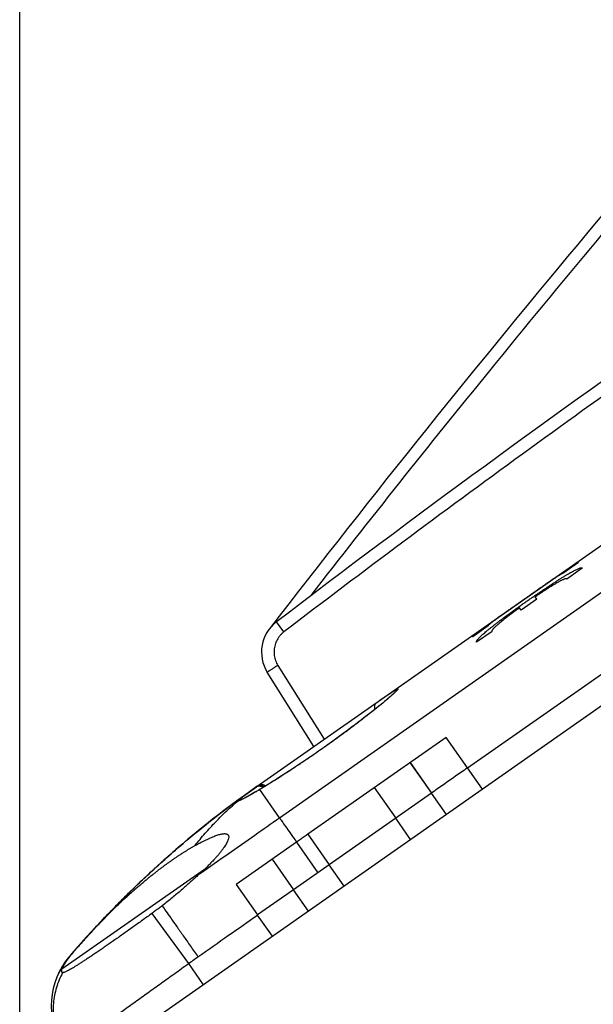
# Model space of a CAD drawing. Units: millimetres. Extents: x -189 to 92, y -37 to 58.
# Drawn here: x -189 to -166, y -5 to 34 of the extents above; entities that cross this region are included whole.
import ezdxf

# ---------------------------------------------------------------- set-up
doc = ezdxf.new("R2010")
doc.units = ezdxf.units.MM
doc.header["$LTSCALE"] = 16.335
doc.layers.get('0').update_dxf_attribs({"linetype": 'CONTINUOUS'})
doc.styles.get("Standard").update_dxf_attribs({"font": 'txt', "width": 0.8})
doc.dimstyles.new('DIMSTYLE_1', dxfattribs={"dimtxt": 3, "dimasz": 3, "dimexe": 0.18, "dimexo": 0.0625, "dimgap": 0.09, "dimtad": 1, "dimdec": 1, "dimdsep": 46, "dimtxsty": 'STANDARD', "dimblk": '_FILLED', "dimblk1": '_FILLED', "dimblk2": '_FILLED', "dimcen": 0.09, "dimadec": 0, "dimazin": 0, "dimtfac": 1, "dimtdec": 1, "dimtofl": 0, "dimtmove": 0, "dimatfit": 3, "dimldrblk": '_FILLED', "dimfxl": 1, "dimtolj": 1, "dimarcsym": 0})

# ---------------------------------------------------------------- blocks, each defined once
blk = doc.blocks.new('_FILLED')
at = {"color": 0, "linetype": 'BYBLOCK'}
blk.add_solid([(0, 0), (-1, 0.317), (-1, -0.317)], dxfattribs=at)
blk = doc.blocks.new('*D0')
at = {"color": 0, "linetype": 'CONTINUOUS'}
for p, q in [((-188.711, -8.325), (-188.711, 55.485)), ((-99.502, -21.707), (-99.502, 55.485)), ((-188.711, 53.985), (-144.107, 53.985)), ((-99.502, 53.985), (-144.107, 53.985))]:
    blk.add_line(p, q, dxfattribs=at)
at = {"color": 0, "linetype": 'CONTINUOUS', "xscale": 3, "yscale": 3, "zscale": 3, "rotation": 180}
blk.add_blockref('_FILLED', (-188.711, 53.985), dxfattribs=at)
at = {"color": 0, "linetype": 'CONTINUOUS', "xscale": 3, "yscale": 3, "zscale": 3}
blk.add_blockref('_FILLED', (-99.502, 53.985), dxfattribs=at)
at = {"color": 0, "linetype": 'CONTINUOUS', "width": 0.732143}
blk.add_text('89,2', height=3, dxfattribs=at).set_placement((-148.73, 54.735))

msp = doc.modelspace()

# ---------------------------------------------------------------- linework, layer by layer
at = {"color": 0, "linetype": 'CONTINUOUS'}
for p, q in [((-123.179, 37.061), (-188.711, -8.825)), ((-179.325, 4.095), (-138.531, 32.66)), ((-178.449, 2.845), (-160.878, 15.148)), ((-171.024, 4.813), (-159.36, 12.98)), ((-166.644, 12.918), (-167.259, 12.487)), ((-167.258, 12.491), (-167.256, 12.489)), ((-166.488, 12.696), (-167.103, 12.266)), ((-167.106, 12.274), (-167.101, 12.267)), ((-168.288, 11.478), (-168.903, 11.048)), ((-168.288, 11.478), (-168.351, 11.568)), ((-168.903, 11.048), (-168.966, 11.138)), ((-178.271, 10.188), (-178.569, 10.578)), ((-170.203, 10.425), (-170.818, 9.995)), ((-170.048, 10.204), (-170.663, 9.773)), ((-170.207, 10.427), (-170.205, 10.424)), ((-170.055, 10.209), (-170.05, 10.202)), ((-177.096, 5.656), (-178.931, 8.591)), ((-178.512, 8.863), (-176.687, 5.943)), ((-173.908, 7.782), (-173.919, 7.771)), ((-173.901, 7.788), (-173.908, 7.782)), ((-173.895, 7.794), (-173.901, 7.788)), ((-173.889, 7.8), (-173.895, 7.794)), ((-173.883, 7.806), (-173.889, 7.8)), ((-173.878, 7.811), (-173.883, 7.806)), ((-173.873, 7.816), (-173.878, 7.811)), ((-173.869, 7.82), (-173.873, 7.816)), ((-173.866, 7.824), (-173.869, 7.82)), ((-173.862, 7.827), (-173.866, 7.824)), ((-173.86, 7.83), (-173.862, 7.827)), ((-174.357, 7.389), (-174.437, 7.323)), ((-174.286, 7.448), (-174.357, 7.389)), ((-174.232, 7.494), (-174.286, 7.448)), ((-174.182, 7.536), (-174.232, 7.494)), ((-174.138, 7.574), (-174.182, 7.536)), ((-174.097, 7.61), (-174.138, 7.574)), ((-174.066, 7.636), (-174.097, 7.61)), ((-174.039, 7.661), (-174.066, 7.636)), ((-174.013, 7.684), (-174.039, 7.661)), ((-173.99, 7.705), (-174.013, 7.684)), ((-173.973, 7.72), (-173.99, 7.705)), ((-173.958, 7.734), (-173.973, 7.72)), ((-173.944, 7.747), (-173.958, 7.734)), ((-173.931, 7.759), (-173.944, 7.747)), ((-173.919, 7.771), (-173.931, 7.759)), ((-174.799, 7.031), (-174.91, 6.944)), ((-174.698, 7.111), (-174.799, 7.031)), ((-174.608, 7.184), (-174.698, 7.111)), ((-174.525, 7.25), (-174.608, 7.184)), ((-174.437, 7.323), (-174.525, 7.25)), ((-175.227, 6.697), (-175.351, 6.602)), ((-175.112, 6.786), (-175.227, 6.697)), ((-175.007, 6.868), (-175.112, 6.786)), ((-174.91, 6.944), (-175.007, 6.868)), ((-175.8, 6.265), (-175.933, 6.167)), ((-175.677, 6.357), (-175.8, 6.265)), ((-175.561, 6.443), (-175.677, 6.357)), ((-175.453, 6.525), (-175.561, 6.443)), ((-175.351, 6.602), (-175.453, 6.525)), ((-171.869, 6.02), (-177.325, 2.199)), ((-176.287, 5.909), (-176.399, 5.829)), ((-176.18, 5.987), (-176.287, 5.909)), ((-176.077, 6.061), (-176.18, 5.987)), ((-175.933, 6.167), (-176.077, 6.061)), ((-170.435, 3.972), (-171.869, 6.02)), ((-176.906, 5.471), (-177.026, 5.388)), ((-176.752, 5.579), (-176.906, 5.471)), ((-176.633, 5.663), (-176.752, 5.579)), ((-176.515, 5.746), (-176.633, 5.663)), ((-176.399, 5.829), (-176.515, 5.746)), ((-177.504, 5.061), (-177.622, 4.982)), ((-177.385, 5.142), (-177.504, 5.061)), ((-177.266, 5.223), (-177.385, 5.142)), ((-177.146, 5.305), (-177.266, 5.223)), ((-177.026, 5.388), (-177.146, 5.305)), ((-178.083, 4.678), (-178.195, 4.606)), ((-177.97, 4.752), (-178.083, 4.678)), ((-177.855, 4.827), (-177.97, 4.752)), ((-177.739, 4.904), (-177.855, 4.827)), ((-177.622, 4.982), (-177.739, 4.904)), ((-173.296, 5.021), (-172.45, 3.814)), ((-173.291, 5.024), (-172.446, 3.818)), ((-178.62, 4.335), (-178.721, 4.272)), ((-178.517, 4.4), (-178.62, 4.335)), ((-178.412, 4.467), (-178.517, 4.4)), ((-178.304, 4.535), (-178.412, 4.467)), ((-178.195, 4.606), (-178.304, 4.535)), ((-179.347, 3.892), (-179.42, 3.85)), ((-179.268, 3.938), (-179.347, 3.892)), ((-179.325, 4.095), (-179.325, 4.095)), ((-179.211, 3.972), (-179.268, 3.938)), ((-178.449, 2.845), (-179.23, 3.96)), ((-179.094, 4.043), (-179.212, 3.973)), ((-179.005, 4.097), (-179.094, 4.043)), ((-178.913, 4.153), (-179.005, 4.097)), ((-178.818, 4.211), (-178.913, 4.153)), ((-178.721, 4.272), (-178.818, 4.211)), ((-174.705, 4.034), (-173.859, 2.828)), ((-174.704, 4.035), (-173.858, 2.829)), ((-179.943, 3.567), (-179.948, 3.566)), ((-179.938, 3.57), (-179.943, 3.567)), ((-179.932, 3.572), (-179.938, 3.57)), ((-179.926, 3.575), (-179.932, 3.572)), ((-179.919, 3.578), (-179.926, 3.575)), ((-179.912, 3.582), (-179.919, 3.578)), ((-179.904, 3.586), (-179.912, 3.582)), ((-179.895, 3.59), (-179.904, 3.586)), ((-179.886, 3.594), (-179.895, 3.59)), ((-179.876, 3.599), (-179.886, 3.594)), ((-179.86, 3.607), (-179.876, 3.599)), ((-179.842, 3.616), (-179.86, 3.607)), ((-179.823, 3.625), (-179.842, 3.616)), ((-179.803, 3.636), (-179.823, 3.625)), ((-179.781, 3.647), (-179.803, 3.636)), ((-179.758, 3.66), (-179.781, 3.647)), ((-179.725, 3.678), (-179.758, 3.66)), ((-179.688, 3.698), (-179.725, 3.678)), ((-179.649, 3.719), (-179.688, 3.698)), ((-179.607, 3.743), (-179.649, 3.719)), ((-179.549, 3.775), (-179.607, 3.743)), ((-179.487, 3.811), (-179.549, 3.775)), ((-179.42, 3.85), (-179.487, 3.811)), ((-172.446, 3.818), (-177.894, 0.003)), ((-171.853, 2.979), (-172.446, 3.818)), ((-173.27, 1.987), (-173.859, 2.828)), ((-177.325, 2.199), (-176.482, 0.992)), ((-177.324, 2.2), (-176.481, 0.992)), ((-182.562, 1.57), (-182.561, 1.57)), ((-177.776, 1.884), (-180.16, 0.214)), ((-177.776, 1.884), (-176.932, 0.676)), ((-178.739, 1.21), (-177.894, 0.003)), ((-178.734, 1.213), (-177.889, 0.006)), ((-181.417, 0.799), (-187.04, -3.138)), ((-175.892, 0.151), (-176.481, 0.992)), ((-183.473, 0.754), (-183.474, 0.755)), ((-180.16, 0.214), (-179.316, -0.993)), ((-177.894, 0.003), (-179.316, -0.993)), ((-177.309, -0.841), (-177.894, 0.003)), ((-185.414, -1.156), (-185.414, -1.155)), ((-185.413, -1.158), (-185.413, -1.157)), ((-183.493, -0.936), (-182.046, -2.914)), ((-178.727, -1.834), (-179.315, -0.994)), ((-182.046, -2.914), (-181.462, -3.749)), ((-187.015, -3.272), (-187.018, -3.272))]:
    msp.add_line(p, q, dxfattribs=at)
for points in [[(-173.853, 7.838), (-173.852, 7.839), (-173.852, 7.839), (-173.852, 7.839), (-173.853, 7.838), (-173.853, 7.838), (-173.853, 7.838), (-173.854, 7.837), (-173.854, 7.836), (-173.855, 7.835), (-173.856, 7.834), (-173.857, 7.833), (-173.858, 7.832), (-173.86, 7.83)], [(-179.948, 3.566), (-179.952, 3.564), (-179.953, 3.563), (-179.955, 3.563), (-179.956, 3.562), (-179.958, 3.561), (-179.959, 3.561), (-179.96, 3.561), (-179.961, 3.56), (-179.961, 3.56), (-179.962, 3.56)]]:
    msp.add_lwpolyline(points, dxfattribs=at)
for centre, radius, start, end in [((217.202, -294.895), 500, 137.77652, 142.38206), ((124.82, -386.857), 500, 122.64305, 127.35695), ((-177.659, 9.386), 1.5, 127.3569, 212), ((-156.382, -28.671), 40, 125, 139.3836), ((-184.468, -4.584), 3, 139.381, 212.0056), ((-184.464, -4.59), 3, 139.2989, 212)]:
    msp.add_arc(centre, radius, start, end, dxfattribs=at)
for points, knots in [([(-177.202, 11.623), (-174.884, 14.607), (-169.754, 21.055), (-161.603, 30.797), (-155.695, 37.485), (-152.697, 40.788)], [0, 0, 0, 0, 0.297499, 0.64875, 1, 1, 1, 1]), ([(-144.617, 33.753), (-146.264, 32.697), (-149.548, 30.567), (-154.435, 27.313), (-159.283, 24.003), (-164.092, 20.635), (-168.861, 17.212), (-173.59, 13.732), (-176.715, 11.375), (-178.271, 10.188)], [0, 0, 0, 0, 0.142857, 0.285714, 0.428571, 0.571429, 0.714286, 0.857143, 1, 1, 1, 1]), ([(-170.814, 10.012), (-170.811, 10.016), (-170.802, 10.026), (-170.781, 10.045), (-170.751, 10.07), (-170.713, 10.101), (-170.667, 10.137), (-170.614, 10.178), (-170.552, 10.224), (-170.483, 10.275), (-170.408, 10.33), (-170.325, 10.39), (-170.236, 10.454), (-170.141, 10.522), (-170.04, 10.594), (-169.934, 10.669), (-169.824, 10.747), (-169.709, 10.828), (-169.59, 10.911), (-169.467, 10.997), (-169.342, 11.085), (-169.215, 11.174), (-169.086, 11.265), (-168.955, 11.356), (-168.823, 11.448), (-168.692, 11.541), (-168.56, 11.633), (-168.43, 11.724), (-168.3, 11.815), (-168.173, 11.904), (-168.047, 11.991), (-167.925, 12.077), (-167.806, 12.16), (-167.69, 12.24), (-167.579, 12.318), (-167.472, 12.392), (-167.371, 12.462), (-167.274, 12.528), (-167.184, 12.59), (-167.099, 12.647), (-167.021, 12.699), (-166.95, 12.746), (-166.886, 12.788), (-166.829, 12.825), (-166.779, 12.856), (-166.737, 12.881), (-166.704, 12.9), (-166.678, 12.913), (-166.666, 12.918), (-166.661, 12.92)], [0, 0, 0, 0, 0.00287, 0.008668, 0.016395, 0.026041, 0.037561, 0.050919, 0.066067, 0.082932, 0.101469, 0.121579, 0.143212, 0.166255, 0.190635, 0.216251, 0.242987, 0.270765, 0.299436, 0.328929, 0.359087, 0.389816, 0.420986, 0.452459, 0.48414, 0.515861, 0.547543, 0.579015, 0.610186, 0.640915, 0.671073, 0.700565, 0.729236, 0.757014, 0.78375, 0.809366, 0.833746, 0.856789, 0.878422, 0.898532, 0.917069, 0.933934, 0.949081, 0.962439, 0.97396, 0.983605, 0.991332, 0.99713, 1, 1, 1, 1]), ([(-166.661, 12.92), (-166.659, 12.921), (-166.654, 12.922), (-166.648, 12.925), (-166.645, 12.922), (-166.644, 12.921)], [0, 0, 0, 0, 0.293715, 0.890042, 1, 1, 1, 1]), ([(-170.673, 9.789), (-170.674, 9.793), (-170.673, 9.805), (-170.664, 9.826), (-170.647, 9.853), (-170.622, 9.886), (-170.588, 9.923), (-170.547, 9.966), (-170.498, 10.014), (-170.441, 10.066), (-170.376, 10.123), (-170.304, 10.184), (-170.225, 10.25), (-170.14, 10.319), (-170.048, 10.392), (-169.951, 10.468), (-169.848, 10.547), (-169.74, 10.629), (-169.628, 10.713), (-169.511, 10.8), (-169.391, 10.889), (-169.267, 10.978), (-169.141, 11.07), (-169.013, 11.161), (-168.883, 11.254), (-168.752, 11.346), (-168.62, 11.438), (-168.489, 11.53), (-168.357, 11.62), (-168.227, 11.709), (-168.098, 11.797), (-167.972, 11.882), (-167.847, 11.965), (-167.726, 12.045), (-167.608, 12.122), (-167.494, 12.195), (-167.385, 12.265), (-167.28, 12.33), (-167.18, 12.391), (-167.086, 12.448), (-166.997, 12.5), (-166.915, 12.546), (-166.84, 12.587), (-166.771, 12.623), (-166.709, 12.653), (-166.655, 12.678), (-166.608, 12.696), (-166.569, 12.709), (-166.537, 12.715), (-166.517, 12.716), (-166.507, 12.714), (-166.505, 12.713)], [0, 0, 0, 0, 0.002242, 0.006803, 0.013038, 0.021047, 0.030871, 0.042491, 0.055887, 0.071017, 0.087819, 0.106252, 0.12622, 0.147676, 0.170513, 0.194658, 0.220014, 0.246467, 0.273943, 0.302295, 0.331454, 0.361266, 0.391639, 0.422446, 0.45355, 0.48486, 0.516208, 0.547517, 0.578621, 0.609428, 0.639802, 0.669614, 0.698772, 0.727124, 0.7546, 0.781053, 0.806409, 0.830554, 0.853391, 0.874847, 0.894815, 0.913248, 0.93005, 0.94518, 0.958575, 0.970195, 0.980019, 0.988028, 0.994263, 0.998823, 1, 1, 1, 1]), ([(-167.266, 12.492), (-167.272, 12.49), (-167.282, 12.486), (-167.304, 12.475), (-167.331, 12.46), (-167.366, 12.439), (-167.406, 12.414), (-167.453, 12.384), (-167.506, 12.35), (-167.565, 12.311), (-167.629, 12.268), (-167.699, 12.221), (-167.774, 12.171), (-167.853, 12.117), (-167.936, 12.06), (-168.023, 12), (-168.114, 11.938), (-168.207, 11.873), (-168.303, 11.806), (-168.402, 11.738), (-168.502, 11.668), (-168.603, 11.598), (-168.704, 11.527), (-168.806, 11.455), (-168.908, 11.384), (-169.008, 11.313), (-169.108, 11.243), (-169.206, 11.174), (-169.301, 11.107), (-169.394, 11.041), (-169.484, 10.977), (-169.57, 10.916), (-169.652, 10.857), (-169.73, 10.801), (-169.803, 10.748), (-169.871, 10.699), (-169.933, 10.653), (-169.989, 10.611), (-170.04, 10.573), (-170.084, 10.539), (-170.121, 10.51), (-170.152, 10.484), (-170.176, 10.464), (-170.194, 10.447), (-170.203, 10.437), (-170.209, 10.429), (-170.207, 10.427), (-170.207, 10.427)], [0, 0, 0, 0, 0.004187, 0.010686, 0.019491, 0.03058, 0.043894, 0.059388, 0.07697, 0.096581, 0.118103, 0.141458, 0.166512, 0.193167, 0.221278, 0.250722, 0.281356, 0.313024, 0.345594, 0.378882, 0.412764, 0.447037, 0.481582, 0.516185, 0.55073, 0.585002, 0.618885, 0.652173, 0.684743, 0.716411, 0.747045, 0.776489, 0.8046, 0.831255, 0.856309, 0.879665, 0.901187, 0.920798, 0.93838, 0.953875, 0.967188, 0.978278, 0.987083, 0.993582, 0.997769, 0.999769, 1, 1, 1, 1]), ([(-167.259, 12.491), (-167.259, 12.492), (-167.26, 12.494), (-167.263, 12.493), (-167.266, 12.492)], [0, 0, 0, 0, 0.103466, 1, 1, 1, 1]), ([(-166.505, 12.713), (-166.501, 12.712), (-166.497, 12.71), (-166.493, 12.706), (-166.492, 12.704)], [0, 0, 0, 0, 0.663363, 1, 1, 1, 1]), ([(-167.11, 12.278), (-167.113, 12.28), (-167.121, 12.283), (-167.138, 12.282), (-167.161, 12.277), (-167.191, 12.268), (-167.228, 12.254), (-167.27, 12.235), (-167.318, 12.211), (-167.372, 12.184), (-167.431, 12.151), (-167.496, 12.115), (-167.565, 12.074), (-167.639, 12.03), (-167.717, 11.982), (-167.799, 11.931), (-167.885, 11.877), (-167.973, 11.82), (-168.065, 11.76), (-168.159, 11.698), (-168.254, 11.634), (-168.319, 11.59), (-168.351, 11.568)], [0, 0, 0, 0, 0.005735, 0.017677, 0.034393, 0.056211, 0.083231, 0.115392, 0.152638, 0.194784, 0.241716, 0.293171, 0.348998, 0.408876, 0.472619, 0.539863, 0.610386, 0.683799, 0.759838, 0.838107, 0.918296, 1, 1, 1, 1]), ([(-167.106, 12.274), (-167.107, 12.275), (-167.108, 12.276), (-167.109, 12.278), (-167.11, 12.278)], [0, 0, 0, 0, 0.338786, 1, 1, 1, 1]), ([(-168.966, 11.138), (-168.997, 11.115), (-169.06, 11.069), (-169.153, 11.001), (-169.244, 10.934), (-169.331, 10.869), (-169.415, 10.805), (-169.496, 10.743), (-169.572, 10.683), (-169.644, 10.626), (-169.71, 10.572), (-169.772, 10.521), (-169.828, 10.473), (-169.879, 10.428), (-169.924, 10.387), (-169.962, 10.35), (-169.994, 10.317), (-170.02, 10.287), (-170.039, 10.262), (-170.052, 10.242), (-170.058, 10.225), (-170.058, 10.214), (-170.056, 10.21), (-170.055, 10.21)], [0, 0, 0, 0, 0.081385, 0.161263, 0.23923, 0.314975, 0.388106, 0.458355, 0.525341, 0.588837, 0.648484, 0.704096, 0.755353, 0.802104, 0.844089, 0.881191, 0.913229, 0.940144, 0.961879, 0.97853, 0.990427, 0.998692, 1, 1, 1, 1]), ([(-178.271, 10.188), (-178.298, 10.167), (-178.352, 10.121), (-178.425, 10.045), (-178.489, 9.961), (-178.545, 9.871), (-178.59, 9.775), (-178.625, 9.676), (-178.649, 9.573), (-178.663, 9.468), (-178.665, 9.362), (-178.656, 9.257), (-178.636, 9.153), (-178.606, 9.052), (-178.565, 8.955), (-178.53, 8.893), (-178.512, 8.863)], [0, 0, 0, 0, 0.071401, 0.142829, 0.214261, 0.285693, 0.357125, 0.42856, 0.499994, 0.571429, 0.642864, 0.714299, 0.785734, 0.857171, 0.928604, 1, 1, 1, 1]), ([(-170.821, 9.997), (-170.822, 9.997), (-170.824, 10.001), (-170.819, 10.006), (-170.815, 10.01), (-170.814, 10.012)], [0, 0, 0, 0, 0.109961, 0.706296, 1, 1, 1, 1]), ([(-170.669, 9.779), (-170.671, 9.781), (-170.672, 9.784), (-170.673, 9.787), (-170.673, 9.789)], [0, 0, 0, 0, 0.514197, 1, 1, 1, 1]), ([(-178.512, 8.863), (-178.532, 8.851), (-178.572, 8.826), (-178.63, 8.789), (-178.686, 8.753), (-178.739, 8.72), (-178.786, 8.689), (-178.828, 8.662), (-178.864, 8.639), (-178.891, 8.62), (-178.914, 8.606), (-178.922, 8.597), (-178.932, 8.593), (-178.931, 8.591)], [0, 0, 0, 0, 0.142276, 0.281642, 0.415264, 0.540427, 0.654586, 0.755423, 0.84089, 0.909252, 0.95913, 0.989532, 1, 1, 1, 1]), ([(-173.854, 7.828), (-173.859, 7.823), (-173.879, 7.804), (-173.918, 7.767), (-173.975, 7.714), (-174.041, 7.656), (-174.116, 7.59), (-174.199, 7.519), (-174.292, 7.441), (-174.392, 7.358), (-174.5, 7.269), (-174.616, 7.175), (-174.739, 7.077), (-174.869, 6.974), (-175.005, 6.867), (-175.147, 6.757), (-175.295, 6.643), (-175.448, 6.527), (-175.606, 6.408), (-175.768, 6.287), (-175.934, 6.165), (-176.103, 6.041), (-176.274, 5.917), (-176.448, 5.792), (-176.623, 5.668), (-176.74, 5.586), (-176.799, 5.545)], [0, 0, 0, 0, 0.005165, 0.02276, 0.043458, 0.067193, 0.093881, 0.123437, 0.155771, 0.19078, 0.228345, 0.268345, 0.310647, 0.355114, 0.4016, 0.449953, 0.500023, 0.551651, 0.604664, 0.658879, 0.714143, 0.770325, 0.827245, 0.884665, 0.942335, 1, 1, 1, 1]), ([(-174.624, 7.387), (-174.586, 7.414), (-174.511, 7.466), (-174.402, 7.542), (-174.301, 7.611), (-174.208, 7.674), (-174.124, 7.731), (-174.049, 7.781), (-173.982, 7.824), (-173.924, 7.86), (-173.876, 7.889), (-173.837, 7.911), (-173.807, 7.925), (-173.789, 7.932), (-173.772, 7.934), (-173.773, 7.918), (-173.785, 7.904), (-173.803, 7.88), (-173.824, 7.859), (-173.838, 7.845), (-173.841, 7.841)], [0, 0, 0, 0, 0.125472, 0.24276, 0.35133, 0.450751, 0.540732, 0.621032, 0.691398, 0.751599, 0.80146, 0.840861, 0.86976, 0.888283, 0.89738, 0.90498, 0.921368, 0.948059, 0.985258, 1, 1, 1, 1]), ([(-174.624, 7.387), (-174.631, 7.382), (-174.644, 7.372), (-174.66, 7.353), (-174.674, 7.333), (-174.686, 7.309), (-174.694, 7.284), (-174.7, 7.258), (-174.702, 7.229), (-174.702, 7.2), (-174.699, 7.17), (-174.693, 7.144), (-174.688, 7.127), (-174.686, 7.121)], [0, 0, 0, 0, 0.083151, 0.167126, 0.25269, 0.34049, 0.431023, 0.524619, 0.621435, 0.721468, 0.824568, 0.930456, 1, 1, 1, 1]), ([(-176.799, 5.545), (-176.859, 5.503), (-176.978, 5.42), (-177.156, 5.297), (-177.335, 5.175), (-177.512, 5.055), (-177.688, 4.937), (-177.862, 4.822), (-178.032, 4.71), (-178.199, 4.601), (-178.362, 4.497), (-178.521, 4.396), (-178.675, 4.299), (-178.823, 4.207), (-178.964, 4.12), (-179.093, 4.042), (-179.175, 3.993), (-179.211, 3.971)], [0, 0, 0, 0, 0.075534, 0.151075, 0.226273, 0.300794, 0.374318, 0.446618, 0.517524, 0.58682, 0.654242, 0.719561, 0.78261, 0.843201, 0.901077, 0.95598, 1, 1, 1, 1]), ([(-171.024, 4.813), (-171.183, 4.704), (-171.498, 4.481), (-171.972, 4.149), (-172.288, 3.928), (-172.446, 3.818)], [0, 0, 0, 0, 0.33367, 0.667165, 1, 1, 1, 1]), ([(-179.23, 3.96), (-179.269, 3.936), (-179.346, 3.891), (-179.457, 3.826), (-179.56, 3.767), (-179.654, 3.714), (-179.74, 3.667), (-179.816, 3.626), (-179.883, 3.591), (-179.924, 3.571), (-179.943, 3.562)], [0, 0, 0, 0, 0.169287, 0.326892, 0.472226, 0.604804, 0.724232, 0.830134, 0.922138, 1, 1, 1, 1]), ([(-179.866, 3.705), (-179.855, 3.713), (-179.83, 3.732), (-179.791, 3.761), (-179.753, 3.789), (-179.716, 3.816), (-179.681, 3.841), (-179.648, 3.865), (-179.617, 3.888), (-179.587, 3.909), (-179.56, 3.929), (-179.534, 3.947), (-179.51, 3.964), (-179.488, 3.98), (-179.468, 3.995), (-179.448, 4.008), (-179.43, 4.021), (-179.414, 4.033), (-179.399, 4.043), (-179.386, 4.053), (-179.373, 4.061), (-179.366, 4.066), (-179.362, 4.069)], [0, 0, 0, 0, 0.070082, 0.151764, 0.229202, 0.301989, 0.370651, 0.436146, 0.498869, 0.557579, 0.611982, 0.662463, 0.70943, 0.753095, 0.793698, 0.831534, 0.866813, 0.899296, 0.92875, 0.955291, 0.97905, 1, 1, 1, 1]), ([(-179.362, 4.069), (-179.356, 4.073), (-179.344, 4.082), (-179.331, 4.091), (-179.325, 4.095)], [0, 0, 0, 0, 0.500007, 1, 1, 1, 1]), ([(-179.362, 4.069), (-179.359, 4.072), (-179.352, 4.076), (-179.342, 4.083), (-179.334, 4.089), (-179.329, 4.093), (-179.327, 4.094)], [0, 0, 0, 0, 0.304204, 0.571968, 0.81734, 1, 1, 1, 1]), ([(-179.341, 4.082), (-179.333, 4.086), (-179.317, 4.092), (-179.292, 4.099), (-179.266, 4.102), (-179.239, 4.102), (-179.211, 4.099), (-179.183, 4.092), (-179.155, 4.082), (-179.128, 4.069), (-179.106, 4.056), (-179.094, 4.048), (-179.091, 4.045)], [0, 0, 0, 0, 0.095714, 0.192973, 0.292406, 0.394501, 0.499588, 0.607832, 0.719238, 0.833669, 0.950854, 1, 1, 1, 1]), ([(-179.325, 4.095), (-179.319, 4.099), (-179.308, 4.107), (-179.291, 4.119), (-179.28, 4.127), (-179.274, 4.131)], [0, 0, 0, 0, 0.330337, 0.663673, 1, 1, 1, 1]), ([(-179.325, 4.095), (-179.318, 4.1), (-179.304, 4.109), (-179.28, 4.118), (-179.255, 4.125), (-179.229, 4.128), (-179.203, 4.127), (-179.175, 4.124), (-179.147, 4.117), (-179.12, 4.107), (-179.092, 4.093), (-179.07, 4.08), (-179.057, 4.071), (-179.053, 4.068)], [0, 0, 0, 0, 0.085146, 0.171068, 0.258475, 0.347974, 0.440031, 0.534961, 0.632917, 0.733901, 0.837778, 0.944287, 1, 1, 1, 1]), ([(-179.274, 4.131), (-179.267, 4.136), (-179.253, 4.144), (-179.231, 4.153), (-179.206, 4.159), (-179.181, 4.162), (-179.154, 4.161), (-179.127, 4.158), (-179.099, 4.15), (-179.072, 4.14), (-179.045, 4.127), (-179.022, 4.112), (-179.008, 4.102), (-179.003, 4.098)], [0, 0, 0, 0, 0.083151, 0.167126, 0.25269, 0.34049, 0.431023, 0.524619, 0.621435, 0.721468, 0.824568, 0.930456, 1, 1, 1, 1]), ([(-182.561, 1.569), (-182.156, 1.92), (-181.347, 2.594), (-180.511, 3.236), (-180.094, 3.543)], [0, 0, 0, 0, 0.508629, 1, 1, 1, 1]), ([(-181.782, 1.749), (-181.654, 1.913), (-181.391, 2.233), (-180.974, 2.689), (-180.538, 3.119), (-180.233, 3.389), (-180.077, 3.519)], [0, 0, 0, 0, 0.253546, 0.504344, 0.752965, 1, 1, 1, 1]), ([(-180.077, 3.519), (-180.078, 3.523), (-180.071, 3.534), (-180.057, 3.55), (-180.031, 3.574), (-179.997, 3.603), (-179.958, 3.634), (-179.916, 3.667), (-179.885, 3.691), (-179.869, 3.703), (-179.866, 3.705)], [0, 0, 0, 0, 0.040115, 0.12035, 0.243897, 0.406803, 0.591027, 0.781569, 0.96994, 1, 1, 1, 1]), ([(-180.077, 3.519), (-180.068, 3.525), (-180.049, 3.537), (-180.02, 3.551), (-179.989, 3.562), (-179.964, 3.568), (-179.949, 3.57), (-179.946, 3.57)], [0, 0, 0, 0, 0.230754, 0.461519, 0.692293, 0.923073, 1, 1, 1, 1]), ([(-179.943, 3.562), (-179.959, 3.554), (-179.987, 3.541), (-180.024, 3.525), (-180.051, 3.518), (-180.067, 3.512), (-180.077, 3.516), (-180.077, 3.519)], [0, 0, 0, 0, 0.359536, 0.636759, 0.831802, 0.946993, 1, 1, 1, 1]), ([(-181.589, 0.644), (-181.218, 0.905), (-180.497, 1.41), (-179.45, 2.143), (-178.775, 2.616), (-178.449, 2.845)], [0, 0, 0, 0, 0.355054, 0.688473, 1, 1, 1, 1]), ([(-178.449, 2.845), (-178.419, 2.802), (-178.34, 2.689), (-178.195, 2.483), (-178.001, 2.206), (-177.856, 1.998), (-177.776, 1.884)], [0, 0, 0, 0, 0.134236, 0.351454, 0.643634, 1, 1, 1, 1]), ([(-181.782, 1.749), (-181.736, 1.775), (-181.646, 1.823), (-181.517, 1.891), (-181.397, 1.951), (-181.287, 2.004), (-181.184, 2.05), (-181.09, 2.09), (-181.002, 2.125), (-180.922, 2.154), (-180.847, 2.178), (-180.779, 2.196), (-180.716, 2.209), (-180.66, 2.217), (-180.609, 2.219), (-180.565, 2.215), (-180.526, 2.205), (-180.496, 2.188), (-180.481, 2.172), (-180.475, 2.164)], [0, 0, 0, 0, 0.112043, 0.21458, 0.308385, 0.394314, 0.473054, 0.545129, 0.611121, 0.67139, 0.726226, 0.775947, 0.820724, 0.860721, 0.896159, 0.927292, 0.954642, 0.97922, 1, 1, 1, 1]), ([(-180.475, 2.164), (-180.474, 2.163), (-180.467, 2.152), (-180.456, 2.127), (-180.452, 2.084), (-180.458, 2.035), (-180.475, 1.977), (-180.501, 1.913), (-180.537, 1.841), (-180.584, 1.762), (-180.64, 1.677), (-180.706, 1.585), (-180.781, 1.488), (-180.866, 1.384), (-180.959, 1.276), (-181.062, 1.162), (-181.173, 1.044), (-181.292, 0.922), (-181.375, 0.841), (-181.417, 0.799)], [0, 0, 0, 0, 0.002312, 0.023114, 0.047184, 0.076071, 0.110702, 0.151435, 0.198389, 0.251663, 0.311318, 0.377319, 0.449479, 0.527634, 0.611562, 0.701022, 0.795794, 0.895526, 1, 1, 1, 1]), ([(-177.325, 2.199), (-177.375, 2.164), (-177.475, 2.094), (-177.625, 1.989), (-177.725, 1.919), (-177.776, 1.884)], [0, 0, 0, 0, 0.331537, 0.665027, 1, 1, 1, 1]), ([(-185.621, -1.391), (-185.618, -1.387), (-185.564, -1.331), (-185.458, -1.22), (-185.301, -1.058), (-185.14, -0.896), (-184.977, -0.736), (-184.817, -0.581), (-184.66, -0.433), (-184.51, -0.294), (-184.366, -0.163), (-184.227, -0.04), (-184.094, 0.077), (-183.965, 0.187), (-183.842, 0.291), (-183.723, 0.389), (-183.609, 0.483), (-183.498, 0.572), (-183.391, 0.656), (-183.287, 0.737), (-183.185, 0.815), (-183.085, 0.89), (-182.988, 0.963), (-182.892, 1.033), (-182.797, 1.101), (-182.704, 1.167), (-182.612, 1.231), (-182.521, 1.293), (-182.43, 1.354), (-182.338, 1.414), (-182.247, 1.473), (-182.155, 1.531), (-182.063, 1.587), (-181.97, 1.643), (-181.877, 1.697), (-181.814, 1.732), (-181.782, 1.749)], [0, 0, 0, 0, 0.002696, 0.047132, 0.092495, 0.138606, 0.184968, 0.2301, 0.27324, 0.314378, 0.353533, 0.390821, 0.426359, 0.460261, 0.492643, 0.523616, 0.55329, 0.581765, 0.609156, 0.63564, 0.661364, 0.686402, 0.71082, 0.734681, 0.758041, 0.780954, 0.803464, 0.825654, 0.847662, 0.869564, 0.891386, 0.913153, 0.934883, 0.956595, 0.978298, 1, 1, 1, 1]), ([(-183.474, 0.755), (-183.449, 0.779), (-183.368, 0.853), (-183.233, 0.976), (-183.067, 1.126), (-182.899, 1.275), (-182.731, 1.423), (-182.618, 1.521), (-182.562, 1.57)], [0, 0, 0, 0, 0.085525, 0.26703, 0.449862, 0.63348, 0.817115, 1, 1, 1, 1]), ([(-183.472, 0.753), (-183.392, 0.827), (-183.091, 1.102), (-182.786, 1.373), (-182.561, 1.569)], [0, 0, 0, 0, 0.266751, 1, 1, 1, 1]), ([(-181.417, 0.799), (-181.436, 0.782), (-181.474, 0.747), (-181.531, 0.696), (-181.57, 0.661), (-181.589, 0.644)], [0, 0, 0, 0, 0.331829, 0.665223, 1, 1, 1, 1]), ([(-183.474, 0.755), (-183.496, 0.734), (-183.84, 0.416), (-184.496, -0.212), (-185.111, -0.839), (-185.413, -1.158)], [0, 0, 0, 0, 0.033306, 0.516348, 1, 1, 1, 1]), ([(-185.413, -1.157), (-185.336, -1.075), (-185.18, -0.913), (-184.945, -0.671), (-184.707, -0.43), (-184.467, -0.192), (-184.224, 0.046), (-183.984, 0.278), (-183.824, 0.429), (-183.746, 0.502)], [0, 0, 0, 0, 0.143795, 0.287144, 0.430491, 0.574269, 0.718838, 0.864289, 1, 1, 1, 1]), ([(-183.746, 0.502), (-183.74, 0.508), (-183.65, 0.593), (-183.559, 0.677), (-183.474, 0.755)], [0, 0, 0, 0, 0.067419, 1, 1, 1, 1]), ([(-181.589, 0.644), (-181.631, 0.607), (-181.719, 0.528), (-181.856, 0.406), (-182.003, 0.273), (-182.161, 0.133), (-182.329, -0.015), (-182.507, -0.166), (-182.692, -0.321), (-182.884, -0.476), (-183.016, -0.579), (-183.082, -0.63)], [0, 0, 0, 0, 0.085788, 0.17965, 0.280884, 0.388922, 0.502933, 0.622124, 0.745439, 0.871771, 1, 1, 1, 1]), ([(-185.41, -1.16), (-185.286, -1.03), (-184.787, -0.509), (-184.273, -0.002), (-183.88, 0.371)], [0, 0, 0, 0, 0.248562, 1, 1, 1, 1]), ([(-183.082, -0.63), (-183.127, -0.664), (-183.217, -0.732), (-183.354, -0.835), (-183.446, -0.902), (-183.493, -0.936)], [0, 0, 0, 0, 0.32975, 0.663183, 1, 1, 1, 1]), ([(-183.082, -0.63), (-183.034, -0.699), (-182.921, -0.859), (-182.732, -1.129), (-182.504, -1.455), (-182.245, -1.825), (-181.963, -2.226), (-181.769, -2.503), (-181.67, -2.645)], [0, 0, 0, 0, 0.103173, 0.238717, 0.402049, 0.587647, 0.789236, 1, 1, 1, 1]), ([(-183.533, -0.965), (-183.596, -1.011), (-183.722, -1.102), (-183.911, -1.238), (-184.099, -1.373), (-184.284, -1.505), (-184.468, -1.636), (-184.649, -1.763), (-184.826, -1.888), (-184.999, -2.01), (-185.169, -2.127), (-185.333, -2.241), (-185.492, -2.351), (-185.646, -2.455), (-185.793, -2.555), (-185.934, -2.65), (-186.068, -2.738), (-186.195, -2.821), (-186.313, -2.898), (-186.424, -2.968), (-186.526, -3.031), (-186.62, -3.088), (-186.704, -3.137), (-186.78, -3.179), (-186.845, -3.214), (-186.902, -3.24), (-186.948, -3.259), (-186.984, -3.27), (-187.006, -3.273), (-187.015, -3.272)], [0, 0, 0, 0, 0.055877, 0.111549, 0.16677, 0.221311, 0.275087, 0.32803, 0.379926, 0.430555, 0.47983, 0.527653, 0.573891, 0.618338, 0.660907, 0.701446, 0.73986, 0.77601, 0.809821, 0.841157, 0.869912, 0.896032, 0.919462, 0.940095, 0.957846, 0.972701, 0.984655, 0.993709, 1, 1, 1, 1]), ([(-183.493, -0.936), (-183.499, -0.941), (-183.513, -0.951), (-183.526, -0.96), (-183.533, -0.965)], [0, 0, 0, 0, 0.499847, 1, 1, 1, 1]), ([(-181.67, -2.645), (-181.266, -2.361), (-180.481, -1.811), (-179.696, -1.261), (-179.315, -0.994)], [0, 0, 0, 0, 0.514728, 1, 1, 1, 1]), ([(-179.316, -0.993), (-179.315, -0.993), (-179.315, -0.993), (-179.315, -0.993), (-179.315, -0.994), (-179.315, -0.994)], [0, 0, 0, 0, 0.333401, 0.666702, 1, 1, 1, 1]), ([(-185.907, -1.697), (-185.905, -1.695), (-185.856, -1.642), (-185.762, -1.539), (-185.668, -1.439), (-185.621, -1.391)], [0, 0, 0, 0, 0.017505, 0.517095, 1, 1, 1, 1]), ([(-186.662, -2.546), (-186.647, -2.529), (-186.599, -2.473), (-186.515, -2.376), (-186.406, -2.251), (-186.289, -2.12), (-186.167, -1.983), (-186.084, -1.89), (-186.041, -1.843)], [0, 0, 0, 0, 0.070627, 0.236358, 0.413138, 0.600489, 0.797855, 1, 1, 1, 1]), ([(-186.041, -1.843), (-186.04, -1.842), (-185.996, -1.793), (-185.951, -1.744), (-185.907, -1.697)], [0, 0, 0, 0, 0.02164, 1, 1, 1, 1]), ([(-187.04, -3.138), (-187.031, -3.116), (-187.012, -3.071), (-186.979, -3.001), (-186.939, -2.927), (-186.892, -2.848), (-186.839, -2.768), (-186.779, -2.686), (-186.735, -2.633), (-186.713, -2.606)], [0, 0, 0, 0, 0.11129, 0.234861, 0.369839, 0.515282, 0.669744, 0.831818, 1, 1, 1, 1]), ([(-186.744, -2.631), (-186.744, -2.631), (-186.742, -2.632), (-186.741, -2.633), (-186.739, -2.633), (-186.739, -2.633)], [0, 0, 0, 0, 0.363025, 0.691777, 1, 1, 1, 1]), ([(-186.73, -2.624), (-186.729, -2.622), (-186.723, -2.616), (-186.717, -2.61), (-186.713, -2.606)], [0, 0, 0, 0, 0.255764, 1, 1, 1, 1]), ([(-182.046, -2.914), (-181.983, -2.868), (-181.858, -2.777), (-181.732, -2.688), (-181.67, -2.645)], [0, 0, 0, 0, 0.509933, 1, 1, 1, 1]), ([(-186.936, -6.296), (-186.933, -6.301), (-186.915, -6.305), (-186.886, -6.295), (-186.842, -6.277), (-186.785, -6.247), (-186.713, -6.206), (-186.627, -6.154), (-186.527, -6.09), (-186.414, -6.016), (-186.287, -5.932), (-186.147, -5.837), (-185.995, -5.732), (-185.831, -5.618), (-185.655, -5.494), (-185.468, -5.363), (-185.27, -5.223), (-185.063, -5.075), (-184.846, -4.921), (-184.62, -4.759), (-184.387, -4.592), (-184.146, -4.419), (-183.898, -4.242), (-183.645, -4.06), (-183.386, -3.874), (-183.123, -3.686), (-182.857, -3.495), (-182.589, -3.302), (-182.318, -3.108), (-182.137, -2.979), (-182.046, -2.914)], [0, 0, 0, 0, 0.002707, 0.007705, 0.015594, 0.026485, 0.040393, 0.057298, 0.07716, 0.099924, 0.125525, 0.153885, 0.184918, 0.218527, 0.254608, 0.293047, 0.333725, 0.376513, 0.421277, 0.467875, 0.51616, 0.56598, 0.617174, 0.669583, 0.723038, 0.777371, 0.832408, 0.887976, 0.943898, 1, 1, 1, 1]), ([(-187.015, -3.272), (-187.117, -3.457), (-187.283, -3.85), (-187.401, -4.477), (-187.384, -5.115), (-187.233, -5.734), (-187.047, -6.117), (-186.936, -6.296)], [0, 0, 0, 0, 0.200268, 0.400373, 0.600331, 0.800187, 1, 1, 1, 1]), ([(-187.021, -3.271), (-187.024, -3.27), (-187.033, -3.267), (-187.044, -3.254), (-187.051, -3.234), (-187.052, -3.207), (-187.048, -3.174), (-187.043, -3.151), (-187.04, -3.138)], [0, 0, 0, 0, 0.074856, 0.189295, 0.328134, 0.506345, 0.729967, 1, 1, 1, 1])]:
    msp.add_open_spline(points, degree=3, knots=knots, dxfattribs=at)
for points in [[(-166.644, 12.921), (-166.644, 12.92), (-166.643, 12.919), (-166.644, 12.918)], [(-167.259, 12.487), (-167.258, 12.488), (-167.258, 12.49), (-167.259, 12.491)], [(-166.492, 12.704), (-166.49, 12.702), (-166.489, 12.699), (-166.488, 12.696)], [(-167.103, 12.266), (-167.104, 12.269), (-167.105, 12.272), (-167.106, 12.274)], [(-170.207, 10.427), (-170.206, 10.426), (-170.204, 10.425), (-170.203, 10.425)], [(-170.055, 10.21), (-170.053, 10.207), (-170.051, 10.205), (-170.048, 10.204)], [(-170.818, 9.995), (-170.819, 9.995), (-170.82, 9.996), (-170.821, 9.997)], [(-170.663, 9.773), (-170.665, 9.775), (-170.668, 9.777), (-170.669, 9.779)], [(-173.841, 7.841), (-173.846, 7.836), (-173.85, 7.832), (-173.854, 7.828)], [(-180.094, 3.543), (-179.852, 3.721), (-179.608, 3.896), (-179.362, 4.069)], [(-179.362, 4.069), (-179.35, 4.077), (-179.339, 4.086), (-179.327, 4.094)], [(-179.362, 4.069), (-179.359, 4.071), (-179.356, 4.073), (-179.353, 4.075)], [(-179.353, 4.075), (-179.349, 4.077), (-179.345, 4.08), (-179.341, 4.082)], [(-179.327, 4.094), (-179.326, 4.094), (-179.325, 4.095), (-179.325, 4.095)], [(-179.327, 4.094), (-179.326, 4.095), (-179.325, 4.095), (-179.325, 4.095)], [(-179.23, 3.96), (-179.224, 3.964), (-179.218, 3.968), (-179.211, 3.972)], [(-179.211, 3.971), (-179.217, 3.967), (-179.223, 3.964), (-179.23, 3.96)], [(-179.946, 3.57), (-179.942, 3.571), (-179.938, 3.571), (-179.933, 3.572)], [(-180.642, 3.129), (-180.613, 3.153), (-180.584, 3.177), (-180.554, 3.2)], [(-182.561, 1.57), (-182.87, 1.303), (-183.174, 1.031), (-183.474, 0.755)], [(-183.88, 0.371), (-183.745, 0.5), (-183.609, 0.627), (-183.472, 0.753)], [(-186.714, -2.605), (-186.291, -2.113), (-185.856, -1.631), (-185.41, -1.16)], [(-186.739, -2.633), (-186.731, -2.624), (-186.722, -2.614), (-186.714, -2.605)], [(-186.739, -2.633), (-186.736, -2.63), (-186.733, -2.627), (-186.73, -2.624)], [(-186.713, -2.606), (-186.696, -2.586), (-186.679, -2.566), (-186.662, -2.546)], [(-187.018, -3.272), (-187.019, -3.272), (-187.02, -3.272), (-187.021, -3.271)]]:
    msp.add_open_spline(points, degree=3, dxfattribs=at)

# ---------------------------------------------------------------- dimensions: what is measured, and where the dimension line sits
dim = msp.add_linear_dim(base=(-188.711, 53.985), p1=(-99.502, -21.707), p2=(-188.711, -8.325), angle=180, dimstyle='DIMSTYLE_1', dxfattribs=at)
dim.commit()
dim.dimension.update_dxf_attribs({"geometry": '*D0', "text_midpoint": (-144.337, 56.235), "dimtype": 160})

doc.saveas('drawing.dxf')
